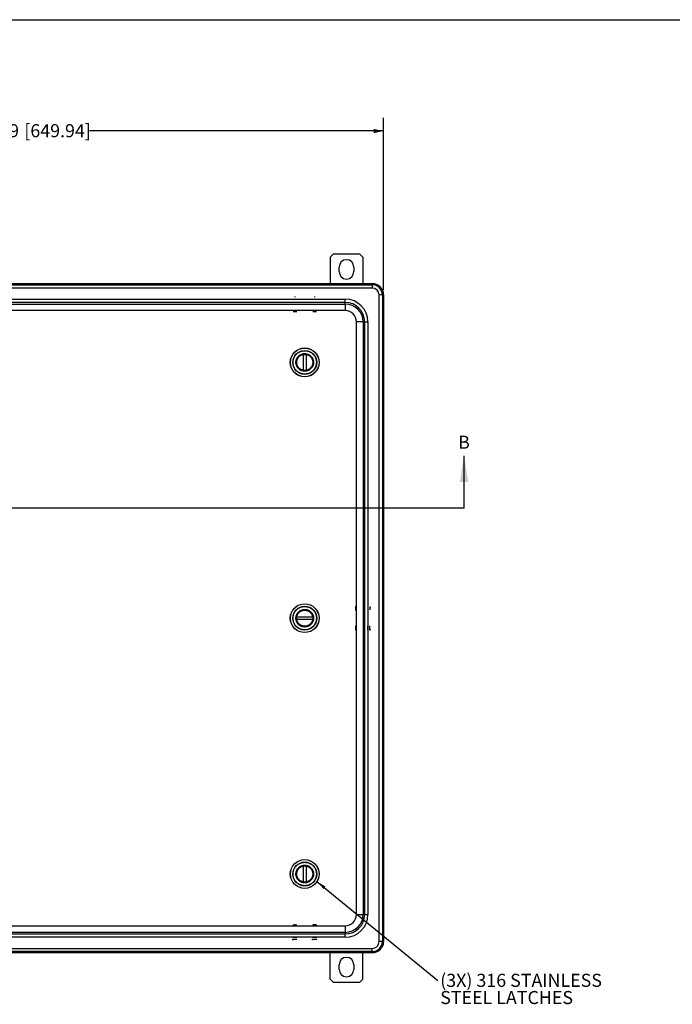
# Model space of a CAD drawing. Units: inches. Extents: x 0.5 to 33.7, y 0.4 to 21.4.
# Drawn here: x 6.8 to 13, y 12 to 21.4 of the extents above; entities that cross this region are included whole.
import ezdxf

# ---------------------------------------------------------------- set-up
doc = ezdxf.new("R2010")
doc.units = ezdxf.units.IN
doc.header["$MEASUREMENT"] = 0
doc.linetypes.add('CENTERX2', pattern=[0.8, 0.5, -0.1, 0.1, -0.1])
doc.layers.add('BORDER', color=7, linetype='Continuous')
doc.layers.add('DIM', color=136, linetype='Continuous')
doc.styles.add('SLDTEXTSTYLE0', font='TXT', dxfattribs={"width": 0.605})
doc.dimstyles.new('SLDDIMSTYLE0', dxfattribs={"dimtxt": 0.125, "dimasz": 0.094, "dimexe": 0, "dimexo": 0.0625, "dimgap": 0.03125, "dimtad": 0, "dimtih": 1, "dimtoh": 1, "dimlfac": 4, "dimrnd": 1e-09, "dimzin": 12, "dimdsep": 46, "dimtxsty": 'SLDTEXTSTYLE0', "dimsah": 1, "dimcen": 0.09, "dimadec": 0, "dimazin": 3, "dimtfac": 1, "dimtofl": 0, "dimtmove": 0, "dimatfit": 3, "dimfxl": 1, "dimfrac": 2, "dimtolj": 1, "dimtzin": 12, "dimarcsym": 0})
doc.dimstyles.new('SLDDIMSTYLE1', dxfattribs={"dimtxt": 0.18, "dimasz": 0.094, "dimexe": 0, "dimexo": 0.0625, "dimgap": 0, "dimtad": 0, "dimtih": 1, "dimtoh": 1, "dimdec": 0, "dimrnd": 1e-09, "dimzin": 0, "dimdsep": 46, "dimtxsty": 'Standard', "dimsah": 1, "dimcen": 0.09, "dimadec": 0, "dimazin": 0, "dimtfac": 0.094, "dimtdec": 0, "dimtofl": 0, "dimtmove": 0, "dimatfit": 3, "dimfxl": 1, "dimfrac": 2, "dimtolj": 1, "dimtzin": 0, "dimarcsym": 0})

# ---------------------------------------------------------------- blocks, each defined once
blk = doc.blocks.new('_D')
at = {"layer": 'DIM'}
for p, q in [((3.8374, 18.8292), (3.8374, 20.4718)), ((10.2344, 18.8292), (10.2344, 20.4718)), ((3.8374, 20.3468), (6.3254, 20.3468)), ((10.2344, 20.3468), (7.4234, 20.3468))]:
    blk.add_line(p, q, dxfattribs=at)
for points in [[(3.8374, 20.3468), (3.9314, 20.3268), (3.9314, 20.3668)], [(10.2344, 20.3468), (10.1404, 20.3668), (10.1404, 20.3268)]]:
    blk.add_solid(points, dxfattribs=at)
at = {"layer": 'DIM', "char_height": 0.125, "attachment_point": 1, "style": 'SLDTEXTSTYLE0'}
for s, insert in [('[649.94]', (6.8019, 20.412)), ('25.59', (6.3254, 20.412))]:
    blk.add_mtext(s, dxfattribs=dict(at, insert=insert))
blk = doc.blocks.new('SW_NOTE_0_5')
at = {"layer": 'DIM', "color": 0, "char_height": 0.125, "attachment_point": 1, "style": 'SLDTEXTSTYLE0'}
for s, insert in [('(3X) 316 STAINLESS', (0.0221, 0.0625)), ('STEEL LATCHES', (0.0221, -0.1019))]:
    blk.add_mtext(s, dxfattribs=dict(at, insert=insert))

msp = doc.modelspace()

# ---------------------------------------------------------------- linework, layer by layer
at = {"color": 7, "linetype": 'Continuous', "lineweight": 25}
for p, q in [((9.7547, 19.1712), (9.7234, 19.14)), ((9.7234, 19.14), (9.7234, 18.8885)), ((9.7547, 19.1712), (10.0047, 19.1712)), ((10.0359, 19.14), (10.0047, 19.1712)), ((10.0359, 19.14), (10.0359, 18.8885)), ((9.8093, 19.0025), (9.8093, 19.0462)), ((9.95, 19.0462), (9.95, 19.0025)), ((3.9467, 18.8885), (10.1252, 18.8885)), ((3.9467, 18.8769), (10.1252, 18.8769)), ((10.1252, 18.8457), (3.9467, 18.8457)), ((10.1252, 18.8769), (10.1252, 18.8885)), ((10.1252, 18.8769), (10.1252, 18.8457)), ((4.2039, 18.7391), (9.8679, 18.7391)), ((9.8679, 18.7079), (9.8679, 18.7391)), ((10.2229, 18.7792), (10.1917, 18.7792)), ((10.1917, 12.6007), (10.1917, 18.7792)), ((10.2229, 18.7792), (10.2229, 12.6007)), ((10.2229, 18.7792), (10.2344, 18.7792)), ((10.2344, 18.7792), (10.2344, 12.6007)), ((9.8679, 18.7079), (4.2039, 18.7079)), ((4.2039, 18.6925), (9.8679, 18.6925)), ((9.8679, 18.6925), (9.8679, 18.7079)), ((9.8679, 18.6925), (9.8679, 18.6301)), ((9.8679, 18.6301), (4.2039, 18.6301)), ((10.0385, 18.522), (9.9761, 18.522)), ((9.9761, 12.858), (9.9761, 18.522)), ((10.0385, 18.522), (10.0385, 12.858)), ((10.0385, 18.522), (10.0539, 18.522)), ((10.0539, 12.858), (10.0539, 18.522)), ((10.0539, 18.522), (10.0851, 18.522)), ((10.0851, 18.522), (10.0851, 12.858)), ((9.4686, 18.0591), (9.4686, 18.2109)), ((9.4932, 18.2109), (9.4932, 18.0591)), ((9.405, 15.7023), (9.5568, 15.7023)), ((9.5568, 15.6777), (9.405, 15.6777)), ((9.4686, 13.1691), (9.4686, 13.3209)), ((9.4932, 13.3209), (9.4932, 13.1691)), ((9.9761, 12.858), (10.0385, 12.858)), ((10.0385, 12.858), (10.0539, 12.858)), ((10.0539, 12.858), (10.0851, 12.858)), ((4.2039, 12.7498), (9.8679, 12.7498)), ((9.8679, 12.7498), (9.8679, 12.6874)), ((9.8679, 12.6874), (4.2039, 12.6874)), ((4.2039, 12.672), (9.8679, 12.672)), ((9.8679, 12.6408), (4.2039, 12.6408)), ((9.8679, 12.6874), (9.8679, 12.672)), ((9.8679, 12.6408), (9.8679, 12.672)), ((3.9467, 12.5342), (10.1252, 12.5342)), ((10.1252, 12.503), (10.1252, 12.5342)), ((10.2229, 12.6007), (10.1917, 12.6007)), ((10.2229, 12.6007), (10.2344, 12.6007)), ((10.1252, 12.503), (3.9467, 12.503)), ((10.1252, 12.4915), (3.9467, 12.4915)), ((9.7234, 12.24), (9.7234, 12.4915)), ((10.0359, 12.24), (10.0359, 12.4915)), ((10.1252, 12.503), (10.1252, 12.4915)), ((9.8093, 12.3337), (9.8093, 12.3775)), ((9.95, 12.3775), (9.95, 12.3337)), ((9.7234, 12.24), (9.7547, 12.2087)), ((10.0047, 12.2087), (10.0359, 12.24)), ((10.0047, 12.2087), (9.7547, 12.2087))]:
    msp.add_line(p, q, dxfattribs=at)
at = {"color": 7, "linetype": 'Continuous'}
for p, q in [((9.3871, 18.7645), (9.3872, 18.7615)), ((9.3871, 18.7645), (9.3871, 18.7577)), ((9.3872, 18.7605), (9.3871, 18.7577)), ((9.3872, 18.7615), (9.3872, 18.7605)), ((9.5739, 18.7645), (9.5741, 18.7615)), ((9.5739, 18.7645), (9.5739, 18.7577)), ((9.5741, 18.7605), (9.5739, 18.7577)), ((9.5741, 18.7615), (9.5741, 18.7605)), ((9.3871, 18.6229), (9.3697, 18.6228)), ((9.3697, 18.6228), (9.3699, 18.6224)), ((9.3699, 18.6224), (9.3875, 18.6222)), ((9.4048, 18.6228), (9.3871, 18.6229)), ((9.3875, 18.6222), (9.405, 18.6224)), ((9.405, 18.6224), (9.4048, 18.6228)), ((9.5739, 18.6229), (9.5568, 18.6228)), ((9.5568, 18.6228), (9.5577, 18.6224)), ((9.5577, 18.6224), (9.5758, 18.6222)), ((9.5919, 18.6228), (9.5739, 18.6229)), ((9.5758, 18.6222), (9.5929, 18.6224)), ((9.5929, 18.6224), (9.5919, 18.6228)), ((9.9685, 15.8038), (9.9682, 15.7911)), ((9.9682, 15.7911), (9.9682, 15.7711)), ((9.9682, 15.7711), (9.9686, 15.7637)), ((9.9688, 15.7965), (9.9685, 15.8038)), ((9.9686, 15.7637), (9.9688, 15.7764)), ((9.9688, 15.7764), (9.9688, 15.7965)), ((10.1064, 15.7935), (10.1035, 15.7966)), ((10.1104, 15.7966), (10.1035, 15.7966)), ((10.1074, 15.7935), (10.1064, 15.7935)), ((10.1104, 15.7966), (10.1074, 15.7935)), ((9.9683, 15.6103), (9.9682, 15.5905)), ((9.9682, 15.5905), (9.9684, 15.5766)), ((9.9686, 15.616), (9.9683, 15.6103)), ((9.9684, 15.5766), (9.9688, 15.5823)), ((9.9689, 15.602), (9.9686, 15.616)), ((9.9688, 15.5823), (9.9689, 15.602)), ((10.1061, 15.5813), (10.1032, 15.5764)), ((10.11, 15.5764), (10.1032, 15.5764)), ((10.1071, 15.5813), (10.1061, 15.5813)), ((10.11, 15.5764), (10.1071, 15.5813)), ((9.3713, 12.7576), (9.3686, 12.7572)), ((9.3686, 12.7572), (9.3846, 12.757)), ((9.3901, 12.7577), (9.3713, 12.7576)), ((9.3846, 12.757), (9.4034, 12.7572)), ((9.4061, 12.7575), (9.3901, 12.7577)), ((9.4034, 12.7572), (9.4061, 12.7575)), ((9.5629, 12.7577), (9.5547, 12.7573)), ((9.5547, 12.7573), (9.5666, 12.7571)), ((9.5831, 12.7577), (9.5629, 12.7577)), ((9.5666, 12.7571), (9.5868, 12.7571)), ((9.595, 12.7574), (9.5831, 12.7577)), ((9.5868, 12.7571), (9.595, 12.7574)), ((9.3731, 12.6196), (9.3684, 12.6225)), ((9.3684, 12.6157), (9.3684, 12.6225)), ((9.3684, 12.6157), (9.3731, 12.6186)), ((9.3731, 12.6186), (9.3731, 12.6196)), ((9.5595, 12.6197), (9.5545, 12.6226)), ((9.5545, 12.6158), (9.5545, 12.6226)), ((9.5545, 12.6158), (9.5595, 12.6187)), ((9.5595, 12.6187), (9.5595, 12.6197))]:
    msp.add_line(p, q, dxfattribs=at)
at = {"color": 7, "linetype": 'CENTERX2'}
for p, q in [((9.3871, 18.7611), (9.3872, 18.761)), ((9.3871, 18.7577), (9.3875, 18.757)), ((9.3871, 18.7381), (9.3875, 18.7374)), ((9.3872, 18.763), (9.3872, 18.7591)), ((9.5739, 18.7611), (9.5741, 18.761)), ((9.5739, 18.7577), (9.5758, 18.757)), ((9.5739, 18.7381), (9.5758, 18.7374)), ((9.574, 18.763), (9.574, 18.7591)), ((10.084, 15.7966), (10.0834, 15.7709)), ((10.1035, 15.7966), (10.103, 15.7709)), ((10.1089, 15.795), (10.105, 15.795)), ((10.1069, 15.7966), (10.1069, 15.7935)), ((10.0836, 15.5764), (10.0838, 15.6162)), ((10.1032, 15.5764), (10.1033, 15.6162)), ((10.1085, 15.5788), (10.1046, 15.5788)), ((10.1066, 15.5764), (10.1066, 15.5813)), ((9.3684, 12.642), (9.4063, 12.6423)), ((9.3684, 12.6225), (9.4063, 12.6228)), ((9.3684, 12.6191), (9.3731, 12.6191)), ((9.3707, 12.6172), (9.3707, 12.6211)), ((9.5545, 12.6421), (9.5952, 12.6422)), ((9.5545, 12.6226), (9.5952, 12.6227)), ((9.5545, 12.6192), (9.5595, 12.6192)), ((9.557, 12.6172), (9.557, 12.6212))]:
    msp.add_line(p, q, dxfattribs=at)
at = {"color": 7, "linetype": 'CENTERX2', "flags": 128}
for points in [[(9.4041, 18.6227), (9.4008, 18.6228), (9.3954, 18.6229), (9.3889, 18.6229), (9.382, 18.6229), (9.376, 18.6228), (9.3717, 18.6227), (9.3698, 18.6226), (9.3706, 18.6225), (9.3739, 18.6224), (9.3792, 18.6223), (9.3858, 18.6223), (9.3926, 18.6223), (9.3987, 18.6224), (9.4029, 18.6224), (9.4049, 18.6226), (9.4041, 18.6227)], [(9.5914, 18.6227), (9.5879, 18.6228), (9.5824, 18.6229), (9.5757, 18.6229), (9.5689, 18.6229), (9.5631, 18.6228), (9.559, 18.6227), (9.5573, 18.6226), (9.5583, 18.6225), (9.5618, 18.6224), (9.5673, 18.6223), (9.574, 18.6223), (9.5807, 18.6223), (9.5866, 18.6224), (9.5907, 18.6225), (9.5924, 18.6226), (9.5914, 18.6227)], [(9.9688, 15.7739), (9.9688, 15.7802), (9.9688, 15.7871), (9.9688, 15.7934), (9.9687, 15.7983), (9.9686, 15.801), (9.9685, 15.8011), (9.9683, 15.7985), (9.9683, 15.7937), (9.9682, 15.7874), (9.9682, 15.7805), (9.9683, 15.7741), (9.9683, 15.7693), (9.9685, 15.7666), (9.9686, 15.7665), (9.9687, 15.7691), (9.9688, 15.7739)], [(9.9682, 15.5952), (9.9682, 15.5886), (9.9683, 15.5831), (9.9684, 15.5797), (9.9685, 15.5787), (9.9687, 15.5805), (9.9687, 15.5846), (9.9688, 15.5905), (9.9688, 15.5973), (9.9688, 15.604), (9.9687, 15.6094), (9.9686, 15.6129), (9.9685, 15.6138), (9.9684, 15.6121), (9.9683, 15.608), (9.9682, 15.602), (9.9682, 15.5952)], [(9.3762, 12.7576), (9.3719, 12.7575), (9.3699, 12.7574), (9.3705, 12.7573), (9.3737, 12.7572), (9.379, 12.7571), (9.3856, 12.7571), (9.3924, 12.7571), (9.3985, 12.7571), (9.4028, 12.7572), (9.4048, 12.7573), (9.4042, 12.7575), (9.401, 12.7576), (9.3957, 12.7576), (9.3891, 12.7577), (9.3823, 12.7577), (9.3762, 12.7576)], [(9.568, 12.7577), (9.5623, 12.7576), (9.5585, 12.7575), (9.5573, 12.7574), (9.5587, 12.7573), (9.5625, 12.7572), (9.5683, 12.7571), (9.575, 12.7571), (9.5817, 12.7571), (9.5874, 12.7572), (9.5911, 12.7573), (9.5924, 12.7574), (9.591, 12.7575), (9.5871, 12.7576), (9.5814, 12.7577), (9.5747, 12.7577), (9.568, 12.7577)]]:
    msp.add_lwpolyline(points, dxfattribs=at)
at = {"color": 7, "linetype": 'Continuous', "lineweight": 25}
for centre, radius in [((9.4809, 18.135), 0.1378), ((9.4809, 18.135), 0.1371), ((9.4809, 18.135), 0.1141), ((9.4809, 15.69), 0.1378), ((9.4809, 15.69), 0.1371), ((9.4809, 15.69), 0.1141), ((9.4809, 13.245), 0.1378), ((9.4809, 13.245), 0.1371), ((9.4809, 13.245), 0.1141)]:
    msp.add_circle(centre, radius, dxfattribs=at)
for centre, radius, start, end in [((9.8797, 19.0462), 0.0704, 0, 180), ((9.8797, 19.0025), 0.0704, 180, 0), ((10.1252, 18.7792), 0.1092, 0, 90), ((10.1252, 18.7792), 0.0977, 0, 90), ((10.1252, 18.7792), 0.0665, 0, 90), ((9.8679, 18.522), 0.2172, 0, 90), ((9.8679, 18.522), 0.1859, 0, 90), ((9.8679, 18.522), 0.1706, 0, 90), ((9.8679, 18.522), 0.1081, 0, 90), ((9.8679, 12.858), 0.1081, 270, 0), ((9.8679, 12.858), 0.1706, 270, 0), ((9.8679, 12.858), 0.1859, 270, 0), ((9.8679, 12.858), 0.2172, 270, 0), ((10.1252, 12.6007), 0.0665, 270, 0), ((10.1252, 12.6007), 0.0977, 270, 0), ((10.1252, 12.6007), 0.1093, 270, 0), ((9.8797, 12.3775), 0.0704, 0, 180), ((9.8797, 12.3337), 0.0704, 180, 0)]:
    msp.add_arc(centre, radius, start, end, dxfattribs=at)
for points, knots in [([(9.4809, 18.0232), (9.4775, 18.0233), (9.4707, 18.0234), (9.4603, 18.0249), (9.45, 18.0274), (9.4407, 18.0305), (9.4328, 18.034), (9.4261, 18.0374), (9.4185, 18.042), (9.4103, 18.048), (9.4017, 18.0558), (9.394, 18.0644), (9.3872, 18.0736), (9.3815, 18.0835), (9.3768, 18.0936), (9.3733, 18.104), (9.3708, 18.1144), (9.3694, 18.1248), (9.369, 18.135), (9.3694, 18.1452), (9.3708, 18.1556), (9.3733, 18.1659), (9.3764, 18.1752), (9.3799, 18.1831), (9.3834, 18.1898), (9.388, 18.1974), (9.394, 18.2056), (9.4017, 18.2142), (9.4103, 18.2219), (9.4196, 18.2287), (9.4294, 18.2344), (9.4396, 18.2391), (9.45, 18.2426), (9.4603, 18.245), (9.4707, 18.2465), (9.4775, 18.2467), (9.4809, 18.2468)], [0, 0, 0, 0, 0.029134, 0.058246, 0.089126, 0.11999, 0.141457, 0.162868, 0.184322, 0.217172, 0.250008, 0.282858, 0.315693, 0.347859, 0.38001, 0.410889, 0.441754, 0.470884, 0.5, 0.529131, 0.558247, 0.589126, 0.61999, 0.641457, 0.662868, 0.684322, 0.717172, 0.750008, 0.782858, 0.815693, 0.847859, 0.88001, 0.910889, 0.941754, 0.970873, 1, 1, 1, 1]), ([(9.4809, 18.0508), (9.4783, 18.0509), (9.4732, 18.051), (9.4654, 18.0521), (9.4576, 18.054), (9.4498, 18.0567), (9.4421, 18.0601), (9.4347, 18.0645), (9.4278, 18.0695), (9.4213, 18.0754), (9.4155, 18.0818), (9.4104, 18.0888), (9.4061, 18.0962), (9.4022, 18.1047), (9.3991, 18.1142), (9.3972, 18.1246), (9.3966, 18.1341), (9.397, 18.1427), (9.3981, 18.1505), (9.3999, 18.1583), (9.4026, 18.1661), (9.4061, 18.1738), (9.4104, 18.1812), (9.4155, 18.1881), (9.4213, 18.1946), (9.4278, 18.2004), (9.4347, 18.2055), (9.4421, 18.2098), (9.4506, 18.2137), (9.4601, 18.2167), (9.4705, 18.2188), (9.4775, 18.219), (9.4809, 18.2191)], [0, 0, 0, 0, 0.029131, 0.058252, 0.089117, 0.120002, 0.152154, 0.184325, 0.217161, 0.250017, 0.282853, 0.315709, 0.347861, 0.380033, 0.421163, 0.461179, 0.5, 0.529116, 0.558252, 0.589117, 0.620002, 0.652154, 0.684325, 0.717161, 0.750017, 0.782853, 0.815709, 0.847861, 0.880033, 0.921163, 0.961175, 1, 1, 1, 1]), ([(9.4809, 18.0558), (9.4777, 18.0559), (9.4711, 18.0561), (9.4613, 18.058), (9.4524, 18.0609), (9.4444, 18.0645), (9.4374, 18.0686), (9.4309, 18.0734), (9.4248, 18.0789), (9.4193, 18.0849), (9.4145, 18.0915), (9.4104, 18.0985), (9.4068, 18.1064), (9.4039, 18.1154), (9.4021, 18.1252), (9.4015, 18.135), (9.4021, 18.1447), (9.4039, 18.1546), (9.4068, 18.1635), (9.4104, 18.1715), (9.4145, 18.1785), (9.4193, 18.185), (9.4248, 18.1911), (9.4309, 18.1966), (9.4374, 18.2014), (9.4444, 18.2055), (9.4524, 18.2091), (9.4613, 18.212), (9.4711, 18.2139), (9.4777, 18.2141), (9.4809, 18.2142)], [0, 0, 0, 0, 0.038829, 0.078843, 0.119976, 0.15215, 0.184303, 0.217162, 0.25, 0.282859, 0.315697, 0.347871, 0.380024, 0.421176, 0.461195, 0.5, 0.538824, 0.578843, 0.619976, 0.65215, 0.684304, 0.717162, 0.75, 0.782859, 0.815697, 0.847871, 0.880024, 0.921176, 0.96118, 1, 1, 1, 1]), ([(9.4809, 18.2468), (9.4843, 18.2467), (9.4911, 18.2465), (9.5015, 18.245), (9.5119, 18.2426), (9.5211, 18.2395), (9.529, 18.236), (9.5357, 18.2325), (9.5433, 18.2279), (9.5515, 18.2219), (9.5601, 18.2142), (9.5678, 18.2056), (9.5746, 18.1963), (9.5804, 18.1865), (9.585, 18.1763), (9.5885, 18.1659), (9.591, 18.1556), (9.5924, 18.1452), (9.5929, 18.135), (9.5924, 18.1248), (9.591, 18.1144), (9.5885, 18.104), (9.5854, 18.0948), (9.5819, 18.0869), (9.5785, 18.0802), (9.5739, 18.0726), (9.5678, 18.0644), (9.5601, 18.0558), (9.5515, 18.048), (9.5423, 18.0413), (9.5324, 18.0355), (9.5223, 18.0309), (9.5119, 18.0274), (9.5015, 18.0249), (9.4911, 18.0234), (9.4843, 18.0233), (9.4809, 18.0232)], [0, 0, 0, 0, 0.029134, 0.058246, 0.089126, 0.11999, 0.141457, 0.162868, 0.184322, 0.217172, 0.250008, 0.282858, 0.315693, 0.347859, 0.38001, 0.410889, 0.441754, 0.470884, 0.5, 0.529131, 0.558247, 0.589126, 0.61999, 0.641457, 0.662868, 0.684322, 0.717172, 0.750008, 0.782858, 0.815693, 0.847859, 0.88001, 0.910889, 0.941754, 0.970873, 1, 1, 1, 1]), ([(9.4809, 18.2191), (9.4835, 18.2191), (9.4886, 18.2189), (9.4964, 18.2178), (9.5042, 18.216), (9.512, 18.2133), (9.5197, 18.2098), (9.5271, 18.2055), (9.5341, 18.2004), (9.5405, 18.1946), (9.5463, 18.1881), (9.5514, 18.1812), (9.5558, 18.1738), (9.5596, 18.1653), (9.5627, 18.1558), (9.5646, 18.1454), (9.5652, 18.1358), (9.5648, 18.1273), (9.5638, 18.1195), (9.5619, 18.1117), (9.5592, 18.1039), (9.5558, 18.0962), (9.5514, 18.0888), (9.5463, 18.0818), (9.5405, 18.0754), (9.5341, 18.0695), (9.5271, 18.0645), (9.5197, 18.0601), (9.5112, 18.0563), (9.5017, 18.0532), (9.4913, 18.0512), (9.4843, 18.0509), (9.4809, 18.0508)], [0, 0, 0, 0, 0.0291311, 0.0582522, 0.0891172, 0.1200018, 0.1521537, 0.1843252, 0.2171612, 0.2500172, 0.2828532, 0.3157092, 0.3478611, 0.3800325, 0.4211633, 0.461179, 0.5, 0.5291162, 0.5582522, 0.5891173, 0.6200019, 0.6521538, 0.6843252, 0.7171612, 0.7500173, 0.7828533, 0.8157093, 0.8478611, 0.8800326, 0.9211634, 0.9611746, 1, 1, 1, 1]), ([(9.4809, 18.2142), (9.4841, 18.2141), (9.4907, 18.2139), (9.5005, 18.212), (9.5094, 18.2091), (9.5174, 18.2055), (9.5244, 18.2014), (9.531, 18.1966), (9.537, 18.1911), (9.5425, 18.185), (9.5473, 18.1785), (9.5514, 18.1715), (9.555, 18.1635), (9.5579, 18.1545), (9.5597, 18.1447), (9.5603, 18.135), (9.5597, 18.1252), (9.5579, 18.1154), (9.555, 18.1064), (9.5514, 18.0985), (9.5473, 18.0915), (9.5425, 18.0849), (9.537, 18.0789), (9.531, 18.0734), (9.5244, 18.0686), (9.5174, 18.0645), (9.5094, 18.0609), (9.5005, 18.058), (9.4907, 18.0561), (9.4841, 18.0559), (9.4809, 18.0558)], [0, 0, 0, 0, 0.038829, 0.078843, 0.119976, 0.15215, 0.184303, 0.217162, 0.25, 0.282859, 0.315697, 0.347871, 0.380024, 0.421176, 0.461195, 0.5, 0.538824, 0.578843, 0.619976, 0.65215, 0.684304, 0.717162, 0.75, 0.782859, 0.815697, 0.847871, 0.880024, 0.921176, 0.96118, 1, 1, 1, 1]), ([(9.3691, 15.69), (9.3692, 15.6934), (9.3694, 15.7002), (9.3709, 15.7106), (9.3733, 15.7209), (9.3764, 15.7302), (9.3799, 15.7381), (9.3834, 15.7448), (9.388, 15.7524), (9.394, 15.7606), (9.4017, 15.7692), (9.4103, 15.7769), (9.4196, 15.7837), (9.4294, 15.7894), (9.4396, 15.7941), (9.45, 15.7976), (9.4603, 15.8), (9.4707, 15.8015), (9.4809, 15.8019), (9.4911, 15.8015), (9.5015, 15.8), (9.5119, 15.7976), (9.5211, 15.7945), (9.529, 15.791), (9.5357, 15.7875), (9.5433, 15.7829), (9.5515, 15.7769), (9.5601, 15.7692), (9.5678, 15.7606), (9.5746, 15.7513), (9.5804, 15.7415), (9.585, 15.7313), (9.5885, 15.7209), (9.591, 15.7106), (9.5924, 15.7002), (9.5926, 15.6934), (9.5927, 15.69)], [0, 0, 0, 0, 0.029134, 0.058246, 0.089126, 0.11999, 0.141457, 0.162868, 0.184322, 0.217172, 0.250008, 0.282858, 0.315693, 0.347859, 0.38001, 0.410889, 0.441754, 0.470884, 0.5, 0.529131, 0.558247, 0.589126, 0.61999, 0.641457, 0.662868, 0.684322, 0.717172, 0.750008, 0.782858, 0.815693, 0.847859, 0.88001, 0.910889, 0.941754, 0.970873, 1, 1, 1, 1]), ([(9.3968, 15.69), (9.3968, 15.6925), (9.397, 15.6977), (9.3981, 15.7055), (9.3999, 15.7133), (9.4026, 15.7211), (9.4061, 15.7288), (9.4104, 15.7362), (9.4155, 15.7431), (9.4213, 15.7496), (9.4278, 15.7554), (9.4347, 15.7605), (9.4421, 15.7648), (9.4506, 15.7687), (9.4601, 15.7718), (9.4705, 15.7737), (9.4801, 15.7743), (9.4886, 15.7739), (9.4964, 15.7728), (9.5042, 15.771), (9.512, 15.7683), (9.5197, 15.7648), (9.5271, 15.7605), (9.5341, 15.7554), (9.5405, 15.7496), (9.5463, 15.7431), (9.5514, 15.7362), (9.5558, 15.7288), (9.5596, 15.7203), (9.5627, 15.7108), (9.5647, 15.7004), (9.5649, 15.6934), (9.5651, 15.69)], [0, 0, 0, 0, 0.0291311, 0.0582522, 0.0891172, 0.1200018, 0.1521537, 0.1843252, 0.2171612, 0.2500172, 0.2828532, 0.3157092, 0.3478611, 0.3800325, 0.4211633, 0.461179, 0.5, 0.5291162, 0.5582522, 0.5891173, 0.6200019, 0.6521538, 0.6843252, 0.7171612, 0.7500173, 0.7828533, 0.8157093, 0.8478611, 0.8800326, 0.9211634, 0.9611746, 1, 1, 1, 1]), ([(9.4017, 15.69), (9.4018, 15.6932), (9.402, 15.6997), (9.4039, 15.7096), (9.4068, 15.7185), (9.4104, 15.7265), (9.4145, 15.7335), (9.4193, 15.74), (9.4248, 15.7461), (9.4309, 15.7516), (9.4374, 15.7564), (9.4444, 15.7605), (9.4524, 15.7641), (9.4613, 15.767), (9.4712, 15.7688), (9.4809, 15.7694), (9.4907, 15.7688), (9.5005, 15.767), (9.5094, 15.7641), (9.5174, 15.7605), (9.5244, 15.7564), (9.531, 15.7516), (9.537, 15.7461), (9.5425, 15.74), (9.5473, 15.7335), (9.5514, 15.7265), (9.555, 15.7185), (9.5579, 15.7096), (9.5598, 15.6997), (9.56, 15.6932), (9.5601, 15.69)], [0, 0, 0, 0, 0.038829, 0.078843, 0.119976, 0.15215, 0.184303, 0.217162, 0.25, 0.282859, 0.315697, 0.347871, 0.380024, 0.421176, 0.461195, 0.5, 0.538824, 0.578843, 0.619976, 0.65215, 0.684304, 0.717162, 0.75, 0.782859, 0.815697, 0.847871, 0.880024, 0.921176, 0.96118, 1, 1, 1, 1]), ([(9.5927, 15.69), (9.5926, 15.6866), (9.5924, 15.6798), (9.591, 15.6694), (9.5885, 15.659), (9.5854, 15.6498), (9.5819, 15.6419), (9.5785, 15.6352), (9.5739, 15.6276), (9.5678, 15.6194), (9.5601, 15.6108), (9.5515, 15.603), (9.5423, 15.5963), (9.5324, 15.5905), (9.5223, 15.5859), (9.5119, 15.5824), (9.5015, 15.5799), (9.4911, 15.5785), (9.4809, 15.578), (9.4707, 15.5785), (9.4603, 15.5799), (9.45, 15.5824), (9.4407, 15.5855), (9.4328, 15.589), (9.4261, 15.5924), (9.4185, 15.597), (9.4103, 15.603), (9.4017, 15.6108), (9.394, 15.6194), (9.3872, 15.6286), (9.3815, 15.6385), (9.3768, 15.6486), (9.3733, 15.659), (9.3709, 15.6694), (9.3694, 15.6798), (9.3692, 15.6866), (9.3691, 15.69)], [0, 0, 0, 0, 0.029134, 0.058246, 0.089126, 0.11999, 0.141457, 0.162868, 0.184322, 0.217172, 0.250008, 0.282858, 0.315693, 0.347859, 0.38001, 0.410889, 0.441754, 0.470884, 0.5, 0.529131, 0.558247, 0.589126, 0.61999, 0.641457, 0.662868, 0.684322, 0.717172, 0.750008, 0.782858, 0.815693, 0.847859, 0.88001, 0.910889, 0.941754, 0.970873, 1, 1, 1, 1]), ([(9.5651, 15.69), (9.565, 15.6874), (9.5649, 15.6823), (9.5637, 15.6745), (9.5619, 15.6667), (9.5592, 15.6589), (9.5558, 15.6512), (9.5514, 15.6438), (9.5463, 15.6368), (9.5405, 15.6304), (9.5341, 15.6245), (9.5271, 15.6195), (9.5197, 15.6151), (9.5112, 15.6113), (9.5017, 15.6082), (9.4913, 15.6063), (9.4818, 15.6057), (9.4732, 15.6061), (9.4654, 15.6071), (9.4576, 15.609), (9.4498, 15.6117), (9.4421, 15.6151), (9.4347, 15.6195), (9.4278, 15.6245), (9.4213, 15.6304), (9.4155, 15.6368), (9.4104, 15.6438), (9.4061, 15.6512), (9.4022, 15.6597), (9.3991, 15.6692), (9.3971, 15.6796), (9.3969, 15.6866), (9.3968, 15.69)], [0, 0, 0, 0, 0.0291311, 0.0582522, 0.0891172, 0.1200018, 0.1521537, 0.1843252, 0.2171612, 0.2500172, 0.2828532, 0.3157092, 0.3478611, 0.3800325, 0.4211633, 0.461179, 0.5, 0.5291162, 0.5582522, 0.5891173, 0.6200019, 0.6521538, 0.6843252, 0.7171612, 0.7500173, 0.7828533, 0.8157093, 0.8478611, 0.8800326, 0.9211634, 0.9611746, 1, 1, 1, 1]), ([(9.5601, 15.69), (9.56, 15.6868), (9.5598, 15.6802), (9.5579, 15.6704), (9.555, 15.6614), (9.5514, 15.6535), (9.5473, 15.6465), (9.5425, 15.6399), (9.537, 15.6339), (9.531, 15.6284), (9.5244, 15.6236), (9.5174, 15.6195), (9.5094, 15.6159), (9.5005, 15.613), (9.4907, 15.6111), (9.4809, 15.6106), (9.4711, 15.6111), (9.4613, 15.613), (9.4524, 15.6159), (9.4444, 15.6195), (9.4374, 15.6236), (9.4309, 15.6284), (9.4248, 15.6339), (9.4193, 15.6399), (9.4145, 15.6465), (9.4104, 15.6535), (9.4068, 15.6614), (9.4039, 15.6704), (9.402, 15.6802), (9.4018, 15.6868), (9.4017, 15.69)], [0, 0, 0, 0, 0.038829, 0.078843, 0.119976, 0.15215, 0.184303, 0.217162, 0.25, 0.282859, 0.315697, 0.347871, 0.380024, 0.421176, 0.461195, 0.5, 0.538824, 0.578843, 0.619976, 0.65215, 0.684304, 0.717162, 0.75, 0.782859, 0.815697, 0.847871, 0.880024, 0.921176, 0.96118, 1, 1, 1, 1]), ([(9.4809, 13.1332), (9.4775, 13.1333), (9.4707, 13.1334), (9.4603, 13.1349), (9.45, 13.1374), (9.4407, 13.1405), (9.4328, 13.144), (9.4261, 13.1474), (9.4185, 13.152), (9.4103, 13.158), (9.4017, 13.1658), (9.394, 13.1744), (9.3872, 13.1836), (9.3815, 13.1935), (9.3768, 13.2036), (9.3733, 13.214), (9.3708, 13.2244), (9.3694, 13.2348), (9.369, 13.245), (9.3694, 13.2552), (9.3708, 13.2656), (9.3733, 13.2759), (9.3764, 13.2852), (9.3799, 13.2931), (9.3834, 13.2998), (9.388, 13.3074), (9.394, 13.3156), (9.4017, 13.3242), (9.4103, 13.3319), (9.4196, 13.3387), (9.4294, 13.3444), (9.4396, 13.3491), (9.45, 13.3526), (9.4603, 13.355), (9.4707, 13.3565), (9.4775, 13.3567), (9.4809, 13.3568)], [0, 0, 0, 0, 0.029134, 0.058246, 0.089126, 0.11999, 0.141457, 0.162868, 0.184322, 0.217172, 0.250008, 0.282858, 0.315693, 0.347859, 0.38001, 0.410889, 0.441754, 0.470884, 0.5, 0.529131, 0.558247, 0.589126, 0.61999, 0.641457, 0.662868, 0.684322, 0.717172, 0.750008, 0.782858, 0.815693, 0.847859, 0.88001, 0.910889, 0.941754, 0.970873, 1, 1, 1, 1]), ([(9.4809, 13.1608), (9.4783, 13.1609), (9.4732, 13.161), (9.4654, 13.1621), (9.4576, 13.164), (9.4498, 13.1667), (9.4421, 13.1701), (9.4347, 13.1745), (9.4278, 13.1795), (9.4213, 13.1854), (9.4155, 13.1918), (9.4104, 13.1988), (9.4061, 13.2062), (9.4022, 13.2147), (9.3991, 13.2242), (9.3972, 13.2346), (9.3966, 13.2441), (9.397, 13.2527), (9.3981, 13.2605), (9.3999, 13.2683), (9.4026, 13.2761), (9.4061, 13.2838), (9.4104, 13.2912), (9.4155, 13.2981), (9.4213, 13.3046), (9.4278, 13.3104), (9.4347, 13.3155), (9.4421, 13.3198), (9.4506, 13.3237), (9.4601, 13.3267), (9.4705, 13.3288), (9.4775, 13.329), (9.4809, 13.3291)], [0, 0, 0, 0, 0.029131, 0.058252, 0.089117, 0.120002, 0.152154, 0.184325, 0.217161, 0.250017, 0.282853, 0.315709, 0.347861, 0.380033, 0.421163, 0.461179, 0.5, 0.529116, 0.558252, 0.589117, 0.620002, 0.652154, 0.684325, 0.717161, 0.750017, 0.782853, 0.815709, 0.847861, 0.880033, 0.921163, 0.961175, 1, 1, 1, 1]), ([(9.4809, 13.1658), (9.4777, 13.1659), (9.4711, 13.1661), (9.4613, 13.168), (9.4524, 13.1709), (9.4444, 13.1745), (9.4374, 13.1786), (9.4309, 13.1834), (9.4248, 13.1889), (9.4193, 13.1949), (9.4145, 13.2015), (9.4104, 13.2085), (9.4068, 13.2164), (9.4039, 13.2254), (9.4021, 13.2352), (9.4015, 13.245), (9.4021, 13.2547), (9.4039, 13.2646), (9.4068, 13.2735), (9.4104, 13.2815), (9.4145, 13.2885), (9.4193, 13.295), (9.4248, 13.3011), (9.4309, 13.3066), (9.4374, 13.3114), (9.4444, 13.3155), (9.4524, 13.3191), (9.4613, 13.322), (9.4711, 13.3239), (9.4777, 13.3241), (9.4809, 13.3242)], [0, 0, 0, 0, 0.038829, 0.078843, 0.119976, 0.15215, 0.184303, 0.217162, 0.25, 0.282859, 0.315697, 0.347871, 0.380024, 0.421176, 0.461195, 0.5, 0.538824, 0.578843, 0.619976, 0.65215, 0.684304, 0.717162, 0.75, 0.782859, 0.815697, 0.847871, 0.880024, 0.921176, 0.96118, 1, 1, 1, 1]), ([(9.4809, 13.3568), (9.4843, 13.3567), (9.4911, 13.3565), (9.5015, 13.355), (9.5119, 13.3526), (9.5211, 13.3495), (9.529, 13.346), (9.5357, 13.3425), (9.5433, 13.3379), (9.5515, 13.3319), (9.5601, 13.3242), (9.5678, 13.3156), (9.5746, 13.3063), (9.5804, 13.2965), (9.585, 13.2863), (9.5885, 13.2759), (9.591, 13.2656), (9.5924, 13.2552), (9.5929, 13.245), (9.5924, 13.2348), (9.591, 13.2244), (9.5885, 13.214), (9.5854, 13.2048), (9.5819, 13.1969), (9.5785, 13.1902), (9.5739, 13.1826), (9.5678, 13.1744), (9.5601, 13.1658), (9.5515, 13.158), (9.5423, 13.1513), (9.5324, 13.1455), (9.5223, 13.1409), (9.5119, 13.1374), (9.5015, 13.1349), (9.4911, 13.1334), (9.4843, 13.1333), (9.4809, 13.1332)], [0, 0, 0, 0, 0.029134, 0.058246, 0.089126, 0.11999, 0.141457, 0.162868, 0.184322, 0.217172, 0.250008, 0.282858, 0.315693, 0.347859, 0.38001, 0.410889, 0.441754, 0.470884, 0.5, 0.529131, 0.558247, 0.589126, 0.61999, 0.641457, 0.662868, 0.684322, 0.717172, 0.750008, 0.782858, 0.815693, 0.847859, 0.88001, 0.910889, 0.941754, 0.970873, 1, 1, 1, 1]), ([(9.4809, 13.3291), (9.4835, 13.3291), (9.4886, 13.3289), (9.4964, 13.3278), (9.5042, 13.326), (9.512, 13.3233), (9.5197, 13.3198), (9.5271, 13.3155), (9.5341, 13.3104), (9.5405, 13.3046), (9.5463, 13.2981), (9.5514, 13.2912), (9.5558, 13.2838), (9.5596, 13.2753), (9.5627, 13.2658), (9.5646, 13.2554), (9.5652, 13.2458), (9.5648, 13.2373), (9.5638, 13.2295), (9.5619, 13.2217), (9.5592, 13.2139), (9.5558, 13.2062), (9.5514, 13.1988), (9.5463, 13.1918), (9.5405, 13.1854), (9.5341, 13.1795), (9.5271, 13.1745), (9.5197, 13.1701), (9.5112, 13.1663), (9.5017, 13.1632), (9.4913, 13.1612), (9.4843, 13.1609), (9.4809, 13.1608)], [0, 0, 0, 0, 0.0291311, 0.0582522, 0.0891172, 0.1200018, 0.1521537, 0.1843252, 0.2171612, 0.2500172, 0.2828532, 0.3157092, 0.3478611, 0.3800325, 0.4211633, 0.461179, 0.5, 0.5291162, 0.5582522, 0.5891173, 0.6200019, 0.6521538, 0.6843252, 0.7171612, 0.7500173, 0.7828533, 0.8157093, 0.8478611, 0.8800326, 0.9211634, 0.9611746, 1, 1, 1, 1]), ([(9.4809, 13.3242), (9.4841, 13.3241), (9.4907, 13.3239), (9.5005, 13.322), (9.5094, 13.3191), (9.5174, 13.3155), (9.5244, 13.3114), (9.531, 13.3066), (9.537, 13.3011), (9.5425, 13.295), (9.5473, 13.2885), (9.5514, 13.2815), (9.555, 13.2735), (9.5579, 13.2645), (9.5597, 13.2547), (9.5603, 13.245), (9.5597, 13.2352), (9.5579, 13.2254), (9.555, 13.2164), (9.5514, 13.2085), (9.5473, 13.2015), (9.5425, 13.1949), (9.537, 13.1889), (9.531, 13.1834), (9.5244, 13.1786), (9.5174, 13.1745), (9.5094, 13.1709), (9.5005, 13.168), (9.4907, 13.1661), (9.4841, 13.1659), (9.4809, 13.1658)], [0, 0, 0, 0, 0.038829, 0.078843, 0.119976, 0.15215, 0.184303, 0.217162, 0.25, 0.282859, 0.315697, 0.347871, 0.380024, 0.421176, 0.461195, 0.5, 0.538824, 0.578843, 0.619976, 0.65215, 0.684304, 0.717162, 0.75, 0.782859, 0.815697, 0.847871, 0.880024, 0.921176, 0.96118, 1, 1, 1, 1])]:
    msp.add_open_spline(points, degree=3, knots=knots, dxfattribs=at)
for points in [[(9.4686, 18.0591), (9.4657, 18.0597), (9.4597, 18.0608), (9.4512, 18.0639), (9.4431, 18.0679), (9.4355, 18.0728), (9.4285, 18.0785), (9.4222, 18.085), (9.4168, 18.0923), (9.4122, 18.1001), (9.4086, 18.1084), (9.406, 18.117), (9.4044, 18.1259), (9.4039, 18.135), (9.4044, 18.144), (9.406, 18.1529), (9.4086, 18.1616), (9.4122, 18.1699), (9.4168, 18.1777), (9.4222, 18.1849), (9.4285, 18.1915), (9.4355, 18.1972), (9.4431, 18.2021), (9.4512, 18.2061), (9.4597, 18.2091), (9.4657, 18.2103), (9.4686, 18.2109)], [(9.4686, 18.2109), (9.4706, 18.2112), (9.4747, 18.2117), (9.4789, 18.2118), (9.4809, 18.2119)], [(9.4809, 18.2119), (9.483, 18.2118), (9.4871, 18.2117), (9.4912, 18.2112), (9.4932, 18.2109)], [(9.4932, 18.2109), (9.4962, 18.2103), (9.5021, 18.2091), (9.5106, 18.2061), (9.5187, 18.2021), (9.5264, 18.1972), (9.5333, 18.1915), (9.5396, 18.1849), (9.545, 18.1777), (9.5496, 18.1699), (9.5532, 18.1616), (9.5558, 18.1529), (9.5574, 18.144), (9.558, 18.135), (9.5574, 18.1259), (9.5558, 18.117), (9.5532, 18.1084), (9.5496, 18.1001), (9.545, 18.0923), (9.5396, 18.085), (9.5333, 18.0785), (9.5264, 18.0728), (9.5187, 18.0679), (9.5106, 18.0639), (9.5021, 18.0608), (9.4962, 18.0597), (9.4932, 18.0591)], [(9.4932, 18.0591), (9.4905, 18.0587), (9.485, 18.058), (9.4768, 18.058), (9.4713, 18.0587), (9.4686, 18.0591)], [(9.405, 15.7023), (9.4056, 15.7052), (9.4068, 15.7112), (9.4098, 15.7197), (9.4138, 15.7278), (9.4187, 15.7354), (9.4244, 15.7424), (9.431, 15.7487), (9.4382, 15.7541), (9.446, 15.7587), (9.4543, 15.7623), (9.463, 15.7649), (9.4719, 15.7665), (9.4809, 15.767), (9.4899, 15.7665), (9.4989, 15.7649), (9.5075, 15.7623), (9.5158, 15.7587), (9.5236, 15.7541), (9.5308, 15.7487), (9.5374, 15.7424), (9.5431, 15.7354), (9.548, 15.7278), (9.552, 15.7197), (9.555, 15.7112), (9.5562, 15.7052), (9.5568, 15.7023)], [(9.405, 15.6777), (9.4047, 15.6804), (9.404, 15.6859), (9.404, 15.6941), (9.4047, 15.6996), (9.405, 15.7023)], [(9.5568, 15.6777), (9.5562, 15.6747), (9.555, 15.6688), (9.552, 15.6603), (9.548, 15.6521), (9.5431, 15.6445), (9.5374, 15.6376), (9.5308, 15.6313), (9.5236, 15.6259), (9.5158, 15.6213), (9.5075, 15.6177), (9.4989, 15.615), (9.4899, 15.6135), (9.4809, 15.6129), (9.4719, 15.6135), (9.463, 15.615), (9.4543, 15.6177), (9.446, 15.6213), (9.4382, 15.6259), (9.431, 15.6313), (9.4244, 15.6376), (9.4187, 15.6445), (9.4138, 15.6521), (9.4098, 15.6603), (9.4068, 15.6688), (9.4056, 15.6747), (9.405, 15.6777)], [(9.5568, 15.7023), (9.5571, 15.7002), (9.5577, 15.6962), (9.5577, 15.692), (9.5578, 15.69)], [(9.5578, 15.69), (9.5577, 15.6879), (9.5577, 15.6838), (9.5571, 15.6797), (9.5568, 15.6777)], [(9.4686, 13.1691), (9.4657, 13.1697), (9.4597, 13.1708), (9.4512, 13.1739), (9.4431, 13.1779), (9.4355, 13.1828), (9.4285, 13.1885), (9.4222, 13.195), (9.4168, 13.2023), (9.4122, 13.2101), (9.4086, 13.2184), (9.406, 13.227), (9.4044, 13.2359), (9.4039, 13.245), (9.4044, 13.254), (9.406, 13.2629), (9.4086, 13.2716), (9.4122, 13.2799), (9.4168, 13.2877), (9.4222, 13.2949), (9.4285, 13.3015), (9.4355, 13.3072), (9.4431, 13.3121), (9.4512, 13.3161), (9.4597, 13.3191), (9.4657, 13.3203), (9.4686, 13.3209)], [(9.4686, 13.3209), (9.4713, 13.3212), (9.4768, 13.3219), (9.485, 13.3219), (9.4905, 13.3212), (9.4932, 13.3209)], [(9.4932, 13.3209), (9.4962, 13.3203), (9.5021, 13.3191), (9.5106, 13.3161), (9.5187, 13.3121), (9.5264, 13.3072), (9.5333, 13.3015), (9.5396, 13.2949), (9.545, 13.2877), (9.5496, 13.2799), (9.5532, 13.2716), (9.5558, 13.2629), (9.5574, 13.254), (9.558, 13.245), (9.5574, 13.2359), (9.5558, 13.227), (9.5532, 13.2184), (9.5496, 13.2101), (9.545, 13.2023), (9.5396, 13.195), (9.5333, 13.1885), (9.5264, 13.1828), (9.5187, 13.1779), (9.5106, 13.1739), (9.5021, 13.1708), (9.4962, 13.1697), (9.4932, 13.1691)], [(9.4809, 13.1681), (9.4789, 13.1681), (9.4747, 13.1682), (9.4706, 13.1688), (9.4686, 13.1691)], [(9.4932, 13.1691), (9.4912, 13.1688), (9.4871, 13.1682), (9.483, 13.1681), (9.4809, 13.1681)]]:
    msp.add_open_spline(points, degree=3, dxfattribs=at)
at = {"layer": 'BORDER'}
msp.add_line((0.5229, 21.4106), (33.5229, 21.4106), dxfattribs=at)
at = {"layer": 'DIM'}
for q in [(11.0031, 17.243), (3.0601, 16.743)]:
    msp.add_line((11.0031, 16.743), q, dxfattribs=at)
msp.add_solid([(11.0031, 17.243), (10.9631, 16.993), (11.0431, 16.993)], dxfattribs=at)

# ---------------------------------------------------------------- block references
msp.add_blockref('SW_NOTE_0_5', (10.7533, 12.2287), dxfattribs=at)

# ---------------------------------------------------------------- texts
at = {"layer": 'DIM', "insert": (10.946, 17.4346), "char_height": 0.125, "attachment_point": 1, "style": 'SLDTEXTSTYLE0'}
msp.add_mtext('B', dxfattribs=at)

# ---------------------------------------------------------------- dimensions: what is measured, and where the dimension line sits
at = {"layer": 'DIM'}
dim = msp.add_linear_dim(base=(10.2344, 20.3468), p1=(3.8374, 18.7792), p2=(10.2344, 18.7792), text='<> [649.94]', dimstyle='SLDDIMSTYLE0', dxfattribs=at)
dim.commit()
dim.dimension.update_dxf_attribs({"geometry": '_D', "text_midpoint": (6.8744, 20.3468), "dimtype": 160})

# ---------------------------------------------------------------- leaders
msp.add_leader([(9.5974, 13.1727), (10.7533, 12.2287)], dimstyle='SLDDIMSTYLE1', dxfattribs=at)

doc.saveas('drawing.dxf')
